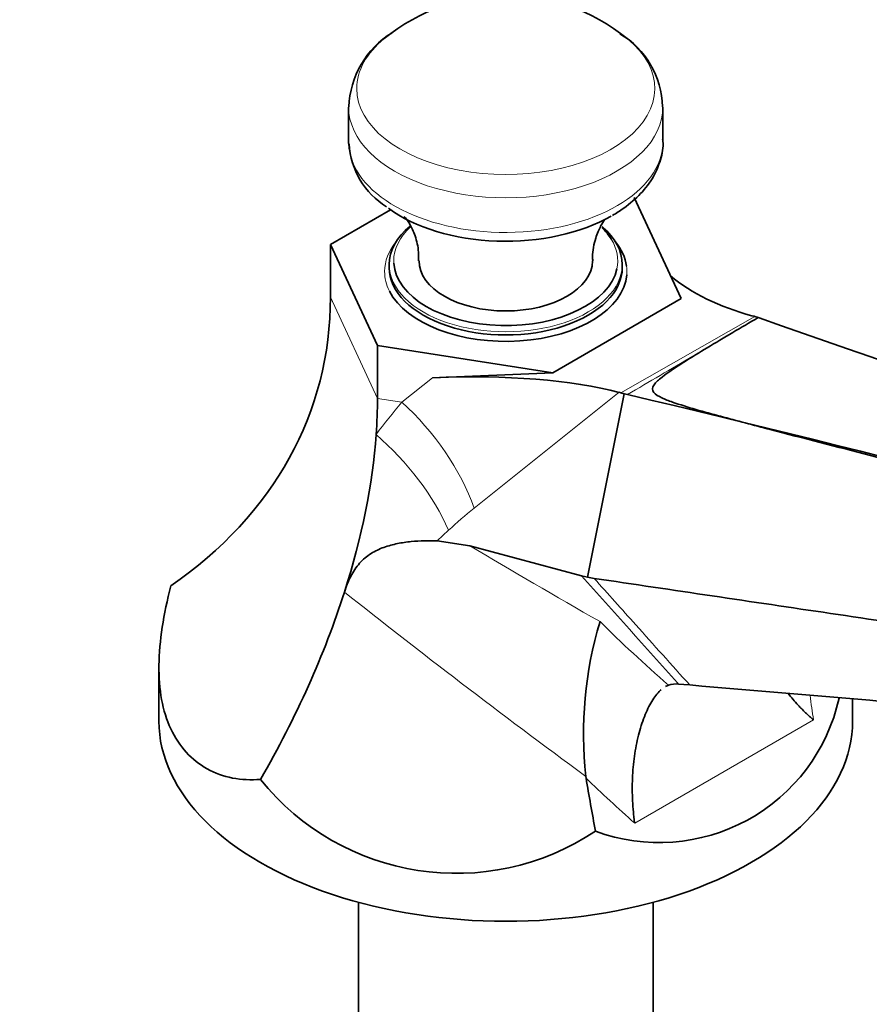
# Model space of a CAD drawing. Units: millimetres. Extents: x 0 to 1400, y 0 to 2078.
# Drawn here: x 1127 to 1205, y 635 to 726 of the extents above; entities that cross this region are included whole.
import ezdxf
from ezdxf import colors
from ezdxf.entities.mleader import LeaderData, LeaderLine
from ezdxf.math import Vec2, Vec3

# ---------------------------------------------------------------- set-up
doc = ezdxf.new("R2010")
doc.units = ezdxf.units.MM
doc.layers.add('DV6_Défaut', color=7, linetype='Continuous')
doc.layers.add('Défaut', color=7, linetype='Continuous')

# ---------------------------------------------------------------- blocks, each defined once
blk = doc.blocks.new('_DOT')
at = {"color": 0}
blk.add_line((0, 0), (-1, 0), dxfattribs=at)
at = {"color": 0, "const_width": 0.333}
blk.add_lwpolyline([(-0.1665, 0, 1), (0.1665, 0, 1)], format="xyb", close=True, dxfattribs=at)
blk = doc.blocks.new('SE5')
at = {"layer": 'DV6_Défaut', "color": 7, "linetype": 'Continuous', "lineweight": 35}
for p, q in [((1157.201, 718.249), (1157.201, 715.05)), ((1186.201, 715.05), (1186.201, 718.249)), ((1187.874, 700.575), (1183.54, 709.912)), ((1161.059, 708.772), (1155.528, 705.579)), ((1155.528, 705.579), (1155.528, 700.707)), ((1155.528, 705.579), (1159.862, 696.241)), ((1160.951, 703.72), (1160.951, 703.427)), ((1182.451, 703.427), (1182.451, 703.72)), ((1176.034, 693.74), (1187.874, 700.575)), ((1194.4, 698.999), (1194.621, 698.94)), ((1194.688, 698.921), (1194.621, 698.94)), ((1194.994, 698.831), (1194.688, 698.921)), ((1194.994, 698.831), (1195.096, 698.798)), ((1159.862, 696.241), (1159.862, 691.37)), ((1159.862, 696.241), (1176.034, 693.74)), ((1164.946, 693.28), (1176.034, 693.74)), ((1182.616, 691.801), (1179.243, 674.878)), ((1182.153, 691.928), (1182.323, 691.882)), ((1182.616, 691.801), (1182.323, 691.882)), ((1182.926, 691.725), (1182.616, 691.801)), ((1165.383, 678.227), (1168.391, 677.759)), ((1168.391, 677.759), (1178.68, 675.002)), ((1178.68, 675.002), (1179.243, 674.878)), ((1179.243, 674.878), (1179.849, 674.762)), ((1139.701, 666.537), (1139.701, 661.599)), ((1187.648, 665.016), (1188.124, 664.984)), ((1188.676, 664.925), (1188.124, 664.984)), ((1203.701, 661.599), (1203.701, 663.645)), ((1179.108, 656.339), (1179.084, 656.489)), ((1158.101, 644.875), (1158.101, 603.362)), ((1185.301, 603.362), (1185.301, 644.875))]:
    blk.add_line(p, q, dxfattribs=at)
at = {"layer": 'DV6_Défaut', "color": 7, "linetype": 'Continuous', "lineweight": 18}
for p, q in [((1159.862, 691.37), (1155.528, 700.707)), ((1182.323, 691.882), (1194.688, 698.921)), ((1162.12, 691.021), (1164.946, 693.28)), ((1162.12, 691.021), (1159.862, 691.37)), ((1182.153, 691.928), (1168.796, 681.251)), ((1166.428, 679.197), (1165.383, 678.227)), ((1200.095, 661.7), (1183.597, 652.175))]:
    blk.add_line(p, q, dxfattribs=at)
at = {"layer": 'DV6_Défaut', "color": 7, "linetype": 'Continuous', "lineweight": 35}
for centre, radius, start, end in [((1171.701, 710.779), 17.767, 50.8689, 129.1311), ((1165.609, 717.964), 8.388, 121.65713, 177.98974), ((1178.102, 718.089), 8.068, 1.36115, 59.20817), ((1164.477, 715.209), 7.226, 182.87118, 238.55092), ((1174.518, 720.273), 13.932, 300.33995, 305.36048), ((1444.953, 271.871), 494.746, 120.34631, 120.97886), ((1693.14, 2102.061), 1489.025, 250.459299, 253.116341), ((764.271, -1075.984), 1816.608, 74.44318, 76.675875), ((1214.935, 660.396), 36.063, 163.27401, 186.21946), ((1187.461, 662.395), 2.627, 85.91312, 106.43288), ((1185.863, 667.381), 16.993, 249.75458, 347.49961), ((1167.138, 670.699), 23.151, 218.71243, 303.69961)]:
    blk.add_arc(centre, radius, start, end, dxfattribs=at)
at = {"layer": 'DV6_Défaut', "color": 7, "linetype": 'Continuous', "lineweight": 18}
for centre, major_axis, ratio, start_param, end_param in [((1171.701, 719.967), (-13.749, 0), 0.57735, 5.666017, 6.283185), ((1171.701, 719.967), (-13.749, 0), 0.57735, 0, 3.75876), ((1171.701, 718.249), (-14.5, 0), 0.57735, 0, 3.144083), ((1171.701, 718.249), (-14.5, 0), 0.57735, 6.282622, 6.283185), ((1171.701, 715.05), (-14.5, 0), 0.57735, 0.019258, 3.141593), ((1171.701, 704.057), (-10.338, 0), 0.57735, 5.727424, 6.283185), ((1171.701, 704.057), (-10.338, 0), 0.57735, 3.016885, 3.483103), ((1171.701, 703.077), (-11.179, 0), 0.57735, 5.841373, 6.283185), ((1171.701, 704.057), (-10.338, 0), 0.57735, 0, 0.034765), ((1171.701, 703.72), (-10.75, 0), 0.57735, 0, 3.141593), ((1171.701, 703.077), (-11.179, 0), 0.57735, 3.093769, 3.220173), ((1171.701, 703.077), (-11.179, 0), 0.57735, 0, 0.28303), ((1195.586, 653.516), (3.824, 53.993), 0.873481, 0.866545, 0.940457), ((1158.238, 682.655), (9.366, -11.717), 0.572273, 1.032576, 1.848363), ((1155.869, 680.601), (10.283, -10.92), 0.537026, 0.987588, 1.755895), ((1206.144, 652.112), (-49.57, 9.73), 0.773285, -0.579755, -0.505843), ((1220.095, 662.944), (-102.683, 53.682), 0.104898, 1.098776, 1.229265), ((1212.282, 650.933), (-99.272, 68.411), 0.12228, 1.064409, 1.315135), ((1207.529, 666.891), (-40.77, 29.227), 0.28834, 1.064802, 1.251155), ((1237.033, 679.926), (-4.482, -59.987), 0.629066, -1.254642, -1.215474), ((1203.362, 660.486), (-45.264, 35.786), 0.330789, 1.281612, 1.390444)]:
    blk.add_ellipse(centre, major_axis=major_axis, ratio=ratio, start_param=start_param, end_param=end_param, dxfattribs=at)
at = {"layer": 'DV6_Défaut', "color": 7, "linetype": 'Continuous', "lineweight": 35}
for centre, major_axis, ratio, start_param, end_param in [((1171.701, 715.05), (-14.5, 0), 0.57735, 0, 0.019258), ((1171.701, 715.05), (-14.5, 0), 0.57735, 3.141593, 3.16397), ((1171.701, 713.819), (-13.772, 0), 0.57735, 0.666022, 2.356194), ((1171.701, 703.72), (-10.75, 0), 0.57735, 5.676451, 6.283185), ((1171.701, 704.057), (-10.338, 0), 0.57735, 3.483103, 3.684106), ((1171.701, 703.72), (-10.75, 0), 0.57735, 3.141593, 3.740191), ((1171.701, 703.077), (-11.179, 0), 0.57735, 3.220173, 3.583405), ((1171.701, 704.057), (-8, 0), 0.57735, 6.281661, 6.283185), ((1171.701, 704.057), (-8, 0), 0.57735, 0, 3.140868), ((1171.701, 703.427), (-10.75, 0), 0.57735, 0, 3.141593), ((1171.701, 704.057), (-10.338, 0), 0.57735, 0.034765, 3.016885), ((1171.701, 703.077), (-11.179, 0), 0.57735, 0.28303, 3.093769), ((1199.972, 707.859), (-16.403, 1.365), 0.590346, 0.699532, 1.273758), ((1095.205, 710.039), (-58.906, 18.632), 0.697902, 2.644781, 3.358852), ((1163.229, 686.645), (24.425, 1.587), 0.266964, 0.667308, 1.483095), ((1115.702, 665.874), (35.291, 46.92), 0.565741, -0.718792, -0.644881), ((1115.702, 665.874), (35.291, 46.92), 0.565741, 5.264791, 5.564393), ((1115.702, 665.874), (35.291, 46.92), 0.565741, 4.924233, 5.264791), ((1171.701, 661.599), (-32, 0), 0.57735, 0, 3.141593), ((1192.198, 654.04), (-10.52, 56.194), 0.218386, 1.489044, 1.576211)]:
    blk.add_ellipse(centre, major_axis=major_axis, ratio=ratio, start_param=start_param, end_param=end_param, dxfattribs=at)
for points, knots in [([(1182.581, 708.911), (1183.188, 709.382), (1184.206, 710.199), (1185.367, 711.755), (1186.026, 713.38), (1186.279, 714.618), (1186.184, 715.219), (1186.174, 715.287)], [0, 0, 0, 0, 0.254374, 0.512985, 0.736154, 0.974515, 1, 1, 1, 1]), ([(1162.329, 708.153), (1162.33, 708.152), (1162.429, 708.061), (1162.817, 707.553), (1163.311, 706.542), (1163.674, 705.248), (1163.658, 704.428), (1163.649, 704.051)], [0, 0, 0, 0, 0.155671, 0.357534, 0.583354, 0.839081, 1, 1, 1, 1]), ([(1179.735, 704.067), (1179.723, 704.201), (1179.666, 704.877), (1179.949, 706.117), (1180.42, 707.266), (1180.724, 707.725), (1180.834, 707.873)], [0, 0, 0, 0, 0.076455, 0.451468, 0.754713, 1, 1, 1, 1]), ([(1251.474, 674.073), (1248.517, 674.945), (1245.52, 675.794), (1239.417, 677.428), (1236.306, 678.208), (1227.015, 680.574), (1220.822, 682.153), (1208.443, 685.314), (1202.247, 686.89), (1194.564, 688.899), (1193.031, 689.302), (1189.997, 690.129), (1188.472, 690.539), (1186.735, 691.15), (1186.398, 691.277), (1185.79, 691.564), (1185.512, 691.723), (1185.204, 692.121), (1185.216, 692.362), (1185.547, 692.856), (1185.819, 693.096), (1186.715, 693.804), (1187.418, 694.259), (1188.834, 695.158), (1189.562, 695.602), (1190.296, 696.045)], [0, 0, 0, 0, 0.125, 0.125, 0.25, 0.25, 0.5, 0.5, 0.75, 0.75, 0.8125, 0.8125, 0.875, 0.875, 0.890625, 0.890625, 0.90625, 0.90625, 0.921875, 0.921875, 0.9375, 0.9375, 0.96875, 0.96875, 1, 1, 1, 1]), ([(1165.383, 678.227), (1164.601, 678.254), (1163.789, 678.239), (1162.549, 678.114), (1162.132, 678.054), (1161.296, 677.884), (1160.874, 677.772), (1160.052, 677.474), (1159.652, 677.288), (1159.08, 676.927), (1158.894, 676.791), (1158.542, 676.495), (1158.375, 676.333), (1158.061, 675.981), (1157.914, 675.791), (1157.639, 675.382), (1157.513, 675.165), (1157.168, 674.492), (1156.98, 674.008), (1156.817, 673.498)], [0, 0, 0, 0, 0.25, 0.25, 0.375, 0.375, 0.5, 0.5, 0.625, 0.625, 0.6875, 0.6875, 0.75, 0.75, 0.8125, 0.8125, 0.875, 0.875, 1, 1, 1, 1]), ([(1179.849, 674.762), (1187.12, 673.686), (1201.866, 671.503), (1217.542, 669.18), (1226.891, 667.799), (1229.693, 667.384), (1232.485, 666.964), (1236.12, 666.343), (1239.638, 665.647), (1242.394, 665.021), (1243.644, 664.721), (1244.473, 664.518), (1245.5, 664.255), (1246.523, 663.929), (1247.339, 663.631), (1248.152, 663.308), (1248.96, 662.947), (1249.766, 662.568), (1250.569, 662.077), (1251.567, 661.228), (1252.672, 659.912), (1253.487, 658.602), (1253.971, 657.634), (1254.222, 657.06), (1254.443, 656.531), (1254.6, 656.146), (1254.697, 655.905)], [0, 0, 0, 0, 0.278029, 0.563855, 0.599583, 0.635311, 0.671039, 0.706768, 0.778224, 0.813952, 0.822884, 0.831816, 0.84968, 0.867544, 0.876477, 0.885409, 0.903273, 0.912205, 0.921137, 0.939001, 0.956865, 0.974729, 0.983661, 0.988127, 0.992593, 1, 1, 1, 1]), ([(1149.073, 656.22), (1148.185, 656.141), (1147.32, 656.182), (1145.664, 656.505), (1144.865, 656.793), (1143.43, 657.593), (1142.786, 658.103), (1141.661, 659.338), (1141.178, 660.068), (1140.03, 662.535), (1139.677, 664.497), (1139.715, 667.868), (1139.821, 669.039), (1140.194, 671.478), (1140.463, 672.76), (1140.791, 674.066)], [0, 0, 0, 0, 0.125, 0.125, 0.25, 0.25, 0.375, 0.375, 0.5, 0.5, 0.75, 0.75, 0.875, 0.875, 1, 1, 1, 1]), ([(1186.025, 664.483), (1186, 664.46), (1185.975, 664.436), (1185.818, 664.285), (1185.685, 664.136), (1185.426, 663.801), (1185.3, 663.615), (1185.054, 663.209), (1184.934, 662.989), (1184.704, 662.516), (1184.593, 662.263), (1184.283, 661.472), (1184.101, 660.898), (1183.792, 659.664), (1183.67, 659.023), (1183.485, 657.695), (1183.423, 657.004), (1183.365, 655.626), (1183.367, 654.934), (1183.418, 653.892), (1183.443, 653.544), (1183.492, 653.027), (1183.51, 652.856), (1183.551, 652.514), (1183.573, 652.342), (1183.597, 652.175)], [0, 0, 0, 0, 0.013539, 0.013539, 0.084, 0.084, 0.154462, 0.154462, 0.224923, 0.224923, 0.295385, 0.295385, 0.436308, 0.436308, 0.577231, 0.577231, 0.718154, 0.718154, 0.859077, 0.859077, 0.929538, 0.929538, 0.964769, 0.964769, 1, 1, 1, 1]), ([(1188.676, 664.925), (1194.586, 664.422), (1206.594, 663.4), (1219.365, 662.312), (1226.994, 661.662), (1229.282, 661.466), (1231.564, 661.268), (1234.563, 660.974), (1237.504, 660.643), (1239.84, 660.345), (1240.908, 660.202), (1241.617, 660.104), (1242.494, 660.01), (1243.363, 659.923), (1244.063, 659.85), (1244.761, 659.817), (1245.47, 659.827), (1246.205, 659.873), (1246.954, 659.835), (1247.942, 659.573), (1249.136, 658.949), (1250.099, 658.185), (1250.726, 657.56), (1251.048, 657.198), (1251.197, 657.022), (1251.261, 656.945)], [0, 0, 0, 0, 0.27959, 0.568167, 0.60424, 0.640312, 0.676384, 0.712456, 0.7846, 0.820673, 0.829691, 0.838709, 0.856745, 0.874781, 0.883799, 0.892817, 0.910853, 0.919871, 0.928889, 0.946925, 0.964961, 0.982997, 0.992016, 0.996525, 1, 1, 1, 1]), ([(1200.095, 661.7), (1199.97, 661.809), (1199.844, 661.921), (1199.599, 662.145), (1199.479, 662.258), (1199.125, 662.598), (1198.897, 662.829), (1198.35, 663.416), (1198.045, 663.773), (1197.767, 664.133)], [0, 0, 0, 0, 0.141751, 0.141751, 0.283502, 0.283502, 0.567003, 0.567003, 1, 1, 1, 1])]:
    blk.add_open_spline(points, degree=3, knots=knots, dxfattribs=at)
at = {"layer": 'DV6_Défaut', "color": 7, "linetype": 'Continuous', "lineweight": 18}
for points, knots in [([(1190.296, 696.045), (1189.853, 695.786), (1189.41, 695.526), (1188.967, 695.266), (1186.953, 694.086), (1184.939, 692.905), (1182.926, 691.725)], [0, 0, 0, 0, 0.180366, 0.180366, 0.180366, 1, 1, 1, 1]), ([(1187.648, 665.016), (1187.616, 665.051), (1187.584, 665.086), (1187.553, 665.122), (1184.595, 668.415), (1181.638, 671.709), (1178.68, 675.002)], [0, 0, 0, 0, 0.010595, 0.010595, 0.010595, 1, 1, 1, 1]), ([(1179.849, 674.762), (1181.129, 673.336), (1182.408, 671.91), (1183.688, 670.484), (1184.519, 669.558), (1185.351, 668.631), (1186.182, 667.705), (1187.014, 666.778), (1187.845, 665.851), (1188.676, 664.925)], [0, 0, 0, 0, 0.43486, 0.43486, 0.43486, 0.71743, 0.71743, 0.71743, 1, 1, 1, 1])]:
    blk.add_open_spline(points, degree=3, knots=knots, dxfattribs=at)
at = {"layer": 'DV6_Défaut', "color": 7, "linetype": 'Continuous', "lineweight": 35}
blk.add_open_spline([(1186.717, 664.915), (1186.626, 664.885), (1186.533, 664.843), (1186.438, 664.789)], degree=3, dxfattribs=at)

msp = doc.modelspace()

# ---------------------------------------------------------------- block references
at = {"layer": 'Défaut'}
msp.add_blockref('SE5', (0, 0), dxfattribs=at)

# ---------------------------------------------------------------- leaders
at = {"layer": 'Défaut', "color": 7, "linetype": 'Continuous', "lineweight": 18}
ml = msp.add_multileader_mtext('Standard', dxfattribs=at)
ml.set_content('{\\pxsm0.9;\\fSolid Edge ISO|b1||i0||c0|p34;\\W1.;19/01/2012\\P}', color=256)
ml.set_leader_properties()
ml.set_arrow_properties(name='DOT')
ml.build(insert=Vec2(0, 0))
ml.multileader.update_dxf_attribs({"leader_type": 0, "dogleg_length": 0, "arrow_head_size": 12})
ctx = ml.context
ctx.base_point, ctx.char_height, ctx.arrow_head_size, ctx.landing_gap_size = Vec3(1114.792, 2070.756), 12, 12, 4.2
notes = []
notes.append((ctx, [(0, (0, 0, 0), (0, 0), (1, 0), 1, [])]))
ctx.mtext.insert = Vec3(1116.792, 2076.877)
for ctx, leaders in notes:
    for number, flags, end, landing, length, lines in leaders:
        leader = LeaderData()
        leader.index, (leader.has_last_leader_line, leader.has_dogleg_vector, leader.attachment_direction) = number, flags
        leader.last_leader_point, leader.dogleg_vector, leader.dogleg_length = Vec3(end), Vec3(landing), length
        for number, points, colour, breaks in lines:
            line = LeaderLine()
            line.index, line.vertices, line.color, line.breaks = number, Vec3.list(points), colors.encode_raw_color(colour), breaks
            leader.lines.append(line)
        ctx.leaders.append(leader)

doc.saveas('drawing.dxf')
